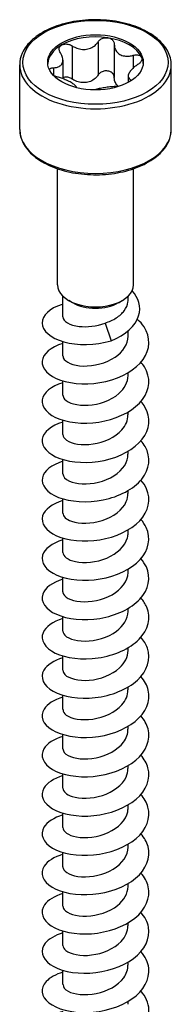
# Model space of a CAD drawing. Units: millimetres. Extents: x -56 to 117, y -461 to 225.
# Drawn here: x 103 to 117, y -182 to -90 of the extents above; entities that cross this region are included whole.
import ezdxf

# ---------------------------------------------------------------- set-up
doc = ezdxf.new("R2010")
doc.units = ezdxf.units.MM
doc.header["$LTSCALE"] = 2.770077

# ---------------------------------------------------------------- blocks, each defined once
blk = doc.blocks.new('ESCRFT100X450-Iso')
for p, q in [((-0.086, 7.2934), (-0.086, 7.1713)), ((0.0097, 7.3082), (0.0097, 7.1861)), ((0.0693, 7.299), (0.0693, 7.1768)), ((0.1393, 7.2586), (0.1393, 7.212)), ((-0.2795, 6.9852), (-0.2795, 7.2231)), ((-0.1203, 7.2406), (-0.1203, 7.1725)), ((0.2795, 6.9852), (0.2795, 7.2231)), ((-0.1553, 7.213), (-0.1553, 7.1848)), ((0.1203, 7.1817), (0.1203, 7.1584)), ((0.1296, 7.1689), (0.1296, 7.1639)), ((-0.1398, 6.413), (-0.1398, 6.8409)), ((0.1398, 6.413), (0.1398, 6.8409)), ((-0.1201, 6.2964), (-0.1201, 6.3717)), ((-0.0849, 6.3479), (-0.0988, 6.356)), ((0.0849, 6.3479), (0.0988, 6.356)), ((0.1201, 6.3581), (0.1201, 6.3717)), ((0.0351, 6.2731), (0.0576, 6.2079)), ((0.1201, 6.2241), (0.1201, 6.2445)), ((-0.1201, 6.1518), (-0.1201, 6.2046)), ((0.1201, 6.0794), (0.1201, 6.0902)), ((-0.1201, 6.0071), (-0.1201, 6.0599)), ((0.1201, 5.9348), (0.1201, 5.9455)), ((-0.1201, 5.8625), (-0.1201, 5.9153)), ((0.1201, 5.7901), (0.1201, 5.8008)), ((-0.1201, 5.7178), (-0.1201, 5.7706)), ((0.1201, 5.6455), (0.1201, 5.6562)), ((-0.1201, 5.5731), (-0.1201, 5.626)), ((0.1201, 5.5008), (0.1201, 5.5115)), ((-0.1201, 5.4285), (-0.1201, 5.4813)), ((0.1201, 5.3562), (0.1201, 5.3669)), ((-0.1201, 5.2838), (-0.1201, 5.3367)), ((0.1201, 5.2115), (0.1201, 5.2222)), ((-0.1201, 5.1392), (-0.1201, 5.192)), ((0.1201, 5.0669), (0.1201, 5.0776)), ((-0.1201, 4.9945), (-0.1201, 5.0474)), ((0.1201, 4.9222), (0.1201, 4.9329)), ((-0.1201, 4.8499), (-0.1201, 4.9027)), ((0.1201, 4.7775), (0.1201, 4.7883)), ((-0.1201, 4.7052), (-0.1201, 4.7581)), ((0.1201, 4.6329), (0.1201, 4.6436)), ((-0.1201, 4.5606), (-0.1201, 4.6134)), ((0.1201, 4.4882), (0.1201, 4.499)), ((-0.1201, 4.4159), (-0.1201, 4.4687)), ((0.1201, 4.3436), (0.1201, 4.3543)), ((-0.1201, 4.2712), (-0.1201, 4.3241)), ((0.1201, 4.1989), (0.1201, 4.2096)), ((-0.1201, 4.1266), (-0.1201, 4.1794)), ((0.1201, 4.0543), (0.1201, 4.065)), ((-0.1201, 3.9819), (-0.1201, 4.0348)), ((0.1201, 3.9096), (0.1201, 3.9203)), ((-0.1201, 3.8373), (-0.1201, 3.8901)), ((0.1201, 3.765), (0.1201, 3.7757))]:
    blk.add_line(p, q)
for major_axis in [(0.2677, 0), (-0.1762, 0)]:
    blk.add_ellipse((0, 7.2327), major_axis=major_axis, ratio=0.57735)
for centre, major_axis, start_param, end_param in [((0, 7.2247), (-0.1762, 0), 4.45059, 5.497787), ((0, 7.2247), (0.1762, 0), 0.261799, 1.308997), ((0, 7.2247), (-0.1762, 0), 5.497787, 6.243672), ((0, 7.2247), (0.1762, 0), 0.039513, 0.261799), ((0, 7.2231), (-0.2795, 0), 0, 3.141593), ((0, 6.9852), (0.2795, 0), 3.141593, 6.283185), ((0, 6.413), (-0.1398, 0), 0, 3.141593), ((0, 6.397), (0.1201, 0), 3.926991, 5.497787)]:
    blk.add_ellipse(centre, major_axis=major_axis, ratio=0.57735, start_param=start_param, end_param=end_param)
for points, knots in [([(0.2795, 7.2231), (0.2795, 7.2403), (0.275, 7.2575), (0.2576, 7.2905), (0.2444, 7.3062), (0.2101, 7.3348), (0.1886, 7.3476), (0.1401, 7.3684), (0.113, 7.3765), (0.056, 7.3871), (0.0262, 7.3897), (-0.0334, 7.3892), (-0.0631, 7.3862), (-0.1195, 7.3747), (-0.1462, 7.3663), (-0.1939, 7.3447), (-0.2149, 7.3316), (-0.2488, 7.3016), (-0.2618, 7.2848), (-0.2762, 7.2528), (-0.2795, 7.2379), (-0.2795, 7.2231)], [0.785398, 0.785398, 0.785398, 0.785398, 1.080989, 1.080989, 1.391322, 1.391322, 1.716629, 1.716629, 2.043682, 2.043682, 2.369546, 2.369546, 2.694912, 2.694912, 3.020859, 3.020859, 3.347977, 3.347977, 3.672672, 3.672672, 3.926991, 3.926991, 3.926991, 3.926991]), ([(0.0097, 7.3082), (0.0119, 7.3116), (0.0149, 7.3146), (0.022, 7.3194), (0.0265, 7.3214), (0.0361, 7.3235), (0.0411, 7.3237), (0.0456, 7.323)], [0.0401, 0.0401, 0.0401, 0.0401, 0.0737722, 0.0737722, 0.109367, 0.109367, 0.1449618, 0.1449618, 0.1449618, 0.1449618]), ([(0.0456, 7.323), (0.0501, 7.3223), (0.0546, 7.3207), (0.0619, 7.3159), (0.0648, 7.3128), (0.0683, 7.3064), (0.0693, 7.3027), (0.0693, 7.299)], [0.1449618, 0.1449618, 0.1449618, 0.1449618, 0.1805567, 0.1805567, 0.2161515, 0.2161515, 0.2498237, 0.2498237, 0.2498237, 0.2498237]), ([(-0.1296, 7.2682), (-0.1319, 7.2716), (-0.1333, 7.2752), (-0.1342, 7.282), (-0.1338, 7.2857), (-0.1306, 7.292), (-0.1279, 7.2947), (-0.1246, 7.2966)], [0.0401, 0.0401, 0.0401, 0.0401, 0.0737722, 0.0737722, 0.109367, 0.109367, 0.1449618, 0.1449618, 0.1449618, 0.1449618]), ([(-0.1246, 7.2966), (-0.1213, 7.2985), (-0.117, 7.2998), (-0.1079, 7.3006), (-0.1029, 7.3001), (-0.0942, 7.2978), (-0.0898, 7.2959), (-0.086, 7.2934)], [0.1449618, 0.1449618, 0.1449618, 0.1449618, 0.1805567, 0.1805567, 0.2161515, 0.2161515, 0.2498237, 0.2498237, 0.2498237, 0.2498237]), ([(-0.086, 7.2934), (-0.082, 7.2908), (-0.0777, 7.2886), (-0.0674, 7.2841), (-0.0605, 7.282), (-0.0464, 7.2799), (-0.0393, 7.2799), (-0.0264, 7.2819), (-0.0198, 7.284), (-0.0079, 7.2901), (-0.0026, 7.2942), (0.0046, 7.3013), (0.0073, 7.3047), (0.0097, 7.3082)], [0.0750526, 0.0750526, 0.0750526, 0.0750526, 0.1101464, 0.1101464, 0.1607537, 0.1607537, 0.2113611, 0.2113611, 0.2619684, 0.2619684, 0.3125758, 0.3125758, 0.3476695, 0.3476695, 0.3476695, 0.3476695]), ([(0.0693, 7.299), (0.0693, 7.2951), (0.0698, 7.2912), (0.0719, 7.2827), (0.0741, 7.2774), (0.0808, 7.2684), (0.0851, 7.2646), (0.0945, 7.2592), (0.1002, 7.2572), (0.1127, 7.2552), (0.1194, 7.2552), (0.13, 7.2565), (0.1346, 7.2573), (0.1393, 7.2586)], [0.0750526, 0.0750526, 0.0750526, 0.0750526, 0.1101464, 0.1101464, 0.1607537, 0.1607537, 0.2113611, 0.2113611, 0.2619684, 0.2619684, 0.3125758, 0.3125758, 0.3476695, 0.3476695, 0.3476695, 0.3476695]), ([(-0.1553, 7.213), (-0.1512, 7.2131), (-0.1475, 7.2135), (-0.1393, 7.2152), (-0.1347, 7.2169), (-0.1272, 7.222), (-0.1244, 7.2254), (-0.1209, 7.2328), (-0.1201, 7.2374), (-0.1206, 7.2473), (-0.1219, 7.2527), (-0.1254, 7.2611), (-0.1273, 7.2647), (-0.1296, 7.2682)], [0.0750526, 0.0750526, 0.0750526, 0.0750526, 0.1101464, 0.1101464, 0.1607537, 0.1607537, 0.2113611, 0.2113611, 0.2619684, 0.2619684, 0.3125758, 0.3125758, 0.3476695, 0.3476695, 0.3476695, 0.3476695]), ([(0.1393, 7.2586), (0.1437, 7.2598), (0.1482, 7.2603), (0.1563, 7.26), (0.1603, 7.2591), (0.1667, 7.256), (0.169, 7.2536), (0.1702, 7.251)], [0.0401, 0.0401, 0.0401, 0.0401, 0.0737722, 0.0737722, 0.109367, 0.109367, 0.1449618, 0.1449618, 0.1449618, 0.1449618]), ([(0.1702, 7.251), (0.1714, 7.2484), (0.1716, 7.2453), (0.1698, 7.2387), (0.1677, 7.2353), (0.1625, 7.2294), (0.1591, 7.2266), (0.1553, 7.2242)], [0.1449618, 0.1449618, 0.1449618, 0.1449618, 0.1805567, 0.1805567, 0.2161515, 0.2161515, 0.2498237, 0.2498237, 0.2498237, 0.2498237]), ([(0.1553, 7.2242), (0.1512, 7.2216), (0.1475, 7.2188), (0.1393, 7.2123), (0.1347, 7.2078), (0.1272, 7.1991), (0.1244, 7.1948), (0.1209, 7.1874), (0.1201, 7.1838), (0.1206, 7.1775), (0.1219, 7.1748), (0.1254, 7.1713), (0.1273, 7.17), (0.1296, 7.1689)], [0.0750526, 0.0750526, 0.0750526, 0.0750526, 0.1101464, 0.1101464, 0.1607537, 0.1607537, 0.2113611, 0.2113611, 0.2619684, 0.2619684, 0.3125758, 0.3125758, 0.3476695, 0.3476695, 0.3476695, 0.3476695]), ([(-0.1703, 7.2067), (-0.1693, 7.2085), (-0.1674, 7.21), (-0.1625, 7.2122), (-0.1591, 7.2129), (-0.1553, 7.213)], [0.18503943, 0.18503943, 0.18503943, 0.18503943, 0.21615152, 0.21615152, 0.2498237, 0.2498237, 0.2498237, 0.2498237]), ([(-0.1393, 7.1786), (-0.1437, 7.1798), (-0.1482, 7.1814), (-0.1533, 7.1838), (-0.1544, 7.1844), (-0.1556, 7.185)], [0.0401, 0.0401, 0.0401, 0.0401, 0.07377217, 0.07377217, 0.08377748, 0.08377748, 0.08377748, 0.08377748]), ([(-0.0694, 7.1392), (-0.0695, 7.1404), (-0.07, 7.1415), (-0.0719, 7.1448), (-0.0741, 7.1473), (-0.0808, 7.1527), (-0.0851, 7.1555), (-0.0945, 7.161), (-0.1002, 7.1639), (-0.1127, 7.1696), (-0.1194, 7.1722), (-0.13, 7.1759), (-0.1346, 7.1773), (-0.1393, 7.1786)], [0.0836778, 0.0836778, 0.0836778, 0.0836778, 0.1101464, 0.1101464, 0.1607537, 0.1607537, 0.2113611, 0.2113611, 0.2619684, 0.2619684, 0.3125758, 0.3125758, 0.3476695, 0.3476695, 0.3476695, 0.3476695]), ([(-0.086, 7.1713), (-0.0898, 7.1737), (-0.0942, 7.1756), (-0.1029, 7.178), (-0.1079, 7.1785), (-0.1152, 7.1778), (-0.1179, 7.1773), (-0.1203, 7.1764)], [0.25577567, 0.25577567, 0.25577567, 0.25577567, 0.28944784, 0.28944784, 0.32504268, 0.32504268, 0.34653792, 0.34653792, 0.34653792, 0.34653792]), ([(0.0097, 7.1861), (0.0073, 7.1825), (0.0046, 7.1792), (-0.0026, 7.172), (-0.0079, 7.168), (-0.0198, 7.1618), (-0.0264, 7.1597), (-0.0393, 7.1577), (-0.0464, 7.1577), (-0.0605, 7.1598), (-0.0674, 7.162), (-0.0777, 7.1664), (-0.082, 7.1687), (-0.086, 7.1713)], [0.7627025, 0.7627025, 0.7627025, 0.7627025, 0.7977963, 0.7977963, 0.8484036, 0.8484036, 0.899011, 0.899011, 0.9496183, 0.9496183, 1.0002257, 1.0002257, 1.0353194, 1.0353194, 1.0353194, 1.0353194]), ([(0.0456, 7.2008), (0.0411, 7.2015), (0.0361, 7.2014), (0.0265, 7.1993), (0.022, 7.1973), (0.0149, 7.1925), (0.0119, 7.1895), (0.0097, 7.1861)], [0.3606375, 0.3606375, 0.3606375, 0.3606375, 0.3962324, 0.3962324, 0.4318272, 0.4318272, 0.4654994, 0.4654994, 0.4654994, 0.4654994]), ([(0.0693, 7.1769), (0.0693, 7.1806), (0.0683, 7.1842), (0.0648, 7.1907), (0.0619, 7.1938), (0.0546, 7.1985), (0.0501, 7.2001), (0.0456, 7.2008)], [0.2557757, 0.2557757, 0.2557757, 0.2557757, 0.2894478, 0.2894478, 0.3250427, 0.3250427, 0.3606375, 0.3606375, 0.3606375, 0.3606375]), ([(0.0853, 7.1438), (0.0815, 7.1438), (0.0775, 7.1438), (0.0674, 7.1433), (0.0605, 7.1428), (0.0464, 7.1412), (0.0393, 7.1403), (0.0264, 7.1383), (0.0198, 7.1371), (0.0079, 7.1346), (0.0026, 7.1333), (-0.0026, 7.1317), (-0.0035, 7.1314), (-0.0044, 7.1311)], [0.077023, 0.077023, 0.077023, 0.077023, 0.1101464, 0.1101464, 0.1607537, 0.1607537, 0.2113611, 0.2113611, 0.2619684, 0.2619684, 0.3125758, 0.3125758, 0.3237982, 0.3237982, 0.3237982, 0.3237982]), ([(0.084, 7.1438), (0.0816, 7.1458), (0.0793, 7.1482), (0.0741, 7.1553), (0.0719, 7.1605), (0.0698, 7.1691), (0.0693, 7.1729), (0.0693, 7.1768)], [0.9205232, 0.9205232, 0.9205232, 0.9205232, 0.9496183, 0.9496183, 1.0002257, 1.0002257, 1.0352484, 1.0352484, 1.0352484, 1.0352484]), ([(-0.2795, 6.9852), (-0.2795, 6.968), (-0.275, 6.9508), (-0.2576, 6.9178), (-0.2444, 6.9021), (-0.2101, 6.8735), (-0.1886, 6.8607), (-0.1401, 6.8399), (-0.113, 6.8319), (-0.056, 6.8212), (-0.0262, 6.8186), (0.0334, 6.8191), (0.0631, 6.8221), (0.1195, 6.8336), (0.1462, 6.842), (0.1939, 6.8636), (0.2149, 6.8768), (0.2488, 6.9067), (0.2618, 6.9235), (0.2762, 6.9556), (0.2795, 6.9704), (0.2795, 6.9852)], [3.926991, 3.926991, 3.926991, 3.926991, 4.222582, 4.222582, 4.532914, 4.532914, 4.858221, 4.858221, 5.185274, 5.185274, 5.511138, 5.511138, 5.836504, 5.836504, 6.162452, 6.162452, 6.489569, 6.489569, 6.814264, 6.814264, 7.068583, 7.068583, 7.068583, 7.068583]), ([(0.0576, 6.2079), (0.1107, 6.2291), (0.1476, 6.2637), (0.1591, 6.2995), (0.1697, 6.3326), (0.1588, 6.3661), (0.1349, 6.392)], [0, 0, 0, 0, 0.886362, 0.886362, 0.886362, 1.707801, 1.707801, 1.707801, 1.707801]), ([(0.0351, 6.2731), (0.0502, 6.2777), (0.0643, 6.284), (0.0887, 6.2995), (0.0987, 6.3085), (0.1135, 6.3285), (0.1181, 6.3393), (0.1199, 6.3529), (0.1201, 6.3555), (0.1201, 6.3581)], [0, 0, 0, 0, 0.1218127, 0.1218127, 0.2436255, 0.2436255, 0.3654382, 0.3654382, 0.3941353, 0.3941353, 0.3941353, 0.3941353]), ([(-0.1201, 6.3426), (-0.1212, 6.3423), (-0.1222, 6.342), (-0.1233, 6.3416), (-0.1693, 6.3272), (-0.1972, 6.3003), (-0.1968, 6.2731), (-0.1965, 6.2449), (-0.1658, 6.2174), (-0.1166, 6.2036), (-0.0674, 6.1899), (-0.0009, 6.1905), (0.0576, 6.2079)], [568.498933, 568.498933, 568.498933, 568.498933, 568.51959, 568.51959, 568.51959, 569.419657, 569.419657, 569.419657, 570.350414, 570.350414, 570.350414, 571.281171, 571.281171, 571.281171, 571.281171]), ([(-0.1201, 6.1979), (-0.1656, 6.1844), (-0.1945, 6.1589), (-0.1967, 6.1325), (-0.199, 6.1054), (-0.1733, 6.0781), (-0.129, 6.0628), (-0.0837, 6.0472), (-0.02, 6.0444), (0.0386, 6.0582), (0.0968, 6.0719), (0.1487, 6.1016), (0.1755, 6.139), (0.2023, 6.1763), (0.2035, 6.2207), (0.1789, 6.2586), (0.1723, 6.2687), (0.164, 6.2783), (0.1541, 6.2872)], [562.215747, 562.215747, 562.215747, 562.215747, 563.091791, 563.091791, 563.091791, 563.986989, 563.986989, 563.986989, 564.898762, 564.898762, 564.898762, 565.802491, 565.802491, 565.802491, 566.702384, 566.702384, 566.702384, 566.94244, 566.94244, 566.94244, 566.94244]), ([(-0.1201, 6.2964), (-0.1201, 6.2961), (-0.1201, 6.2959), (-0.1201, 6.2956), (-0.1193, 6.2797), (-0.0958, 6.2645), (-0.0602, 6.2605), (-0.0317, 6.2573), (0.0037, 6.2613), (0.0351, 6.2731)], [569.413668, 569.413668, 569.413668, 569.413668, 569.431346, 569.431346, 569.431346, 570.459684, 570.459684, 570.459684, 571.281171, 571.281171, 571.281171, 571.281171]), ([(-0.12, 6.1517), (-0.12, 6.1493), (-0.1196, 6.1469), (-0.1186, 6.1446), (-0.1122, 6.1289), (-0.0831, 6.1158), (-0.0448, 6.1148), (-0.0067, 6.1138), (0.0392, 6.1252), (0.072, 6.1473), (0.1017, 6.1673), (0.1198, 6.1956), (0.12, 6.2241)], [563.130483, 563.130483, 563.130483, 563.130483, 563.286893, 563.286893, 563.286893, 564.319019, 564.319019, 564.319019, 565.344779, 565.344779, 565.344779, 566.272076, 566.272076, 566.272076, 566.272076]), ([(-0.1201, 6.0533), (-0.1639, 6.0402), (-0.1926, 6.016), (-0.1964, 5.9905), (-0.2005, 5.9632), (-0.1758, 5.9351), (-0.1315, 5.919), (-0.0873, 5.9031), (-0.0244, 5.8996), (0.0341, 5.9125), (0.0925, 5.9254), (0.1453, 5.9544), (0.1734, 5.9915), (0.2014, 6.0285), (0.2042, 6.0729), (0.1807, 6.1112), (0.1769, 6.1173), (0.1725, 6.1232), (0.1675, 6.1289)], [555.932562, 555.932562, 555.932562, 555.932562, 556.778555, 556.778555, 556.778555, 557.686567, 557.686567, 557.686567, 558.592268, 558.592268, 558.592268, 559.495823, 559.495823, 559.495823, 560.397397, 560.397397, 560.397397, 560.541067, 560.541067, 560.541067, 560.541067]), ([(-0.1198, 6.0071), (-0.1199, 6.0022), (-0.118, 5.9973), (-0.1141, 5.9927), (-0.1012, 5.9781), (-0.067, 5.9679), (-0.0269, 5.9705), (0.013, 5.973), (0.0573, 5.9884), (0.0859, 6.0132), (0.1075, 6.0319), (0.1197, 6.0557), (0.1199, 6.0795)], [556.847298, 556.847298, 556.847298, 556.847298, 557.165471, 557.165471, 557.165471, 558.19178, 558.19178, 558.19178, 559.215236, 559.215236, 559.215236, 559.988891, 559.988891, 559.988891, 559.988891]), ([(-0.1201, 5.9086), (-0.1643, 5.8954), (-0.193, 5.8709), (-0.1965, 5.8452), (-0.2001, 5.8181), (-0.1756, 5.7904), (-0.1318, 5.7745), (-0.088, 5.7586), (-0.0259, 5.755), (0.0322, 5.7675), (0.0903, 5.7799), (0.1432, 5.8083), (0.1719, 5.8449), (0.2006, 5.8814), (0.2045, 5.9255), (0.1823, 5.9638), (0.1782, 5.9709), (0.1732, 5.9777), (0.1675, 5.9842)], [549.649377, 549.649377, 549.649377, 549.649377, 550.502571, 550.502571, 550.502571, 551.401385, 551.401385, 551.401385, 552.299387, 552.299387, 552.299387, 553.196617, 553.196617, 553.196617, 554.093111, 554.093111, 554.093111, 554.257881, 554.257881, 554.257881, 554.257881]), ([(-0.1198, 5.8624), (-0.1198, 5.8551), (-0.1154, 5.8477), (-0.1066, 5.8415), (-0.0878, 5.8285), (-0.0496, 5.8217), (-0.009, 5.8278), (0.0315, 5.8338), (0.073, 5.8526), (0.097, 5.8794), (0.1119, 5.896), (0.1197, 5.9154), (0.1198, 5.9348)], [550.564113, 550.564113, 550.564113, 550.564113, 551.043198, 551.043198, 551.043198, 552.059679, 552.059679, 552.059679, 553.075154, 553.075154, 553.075154, 553.705705, 553.705705, 553.705705, 553.705705]), ([(-0.12, 5.764), (-0.1624, 5.7513), (-0.1908, 5.7283), (-0.1959, 5.7037), (-0.2016, 5.6765), (-0.1788, 5.6481), (-0.1358, 5.6313), (-0.0928, 5.6146), (-0.0306, 5.6101), (0.0281, 5.622), (0.0868, 5.6338), (0.1408, 5.6618), (0.1704, 5.6984), (0.2001, 5.7349), (0.2048, 5.7793), (0.1829, 5.818), (0.1787, 5.8255), (0.1735, 5.8327), (0.1675, 5.8396)], [543.366191, 543.366191, 543.366191, 543.366191, 544.184897, 544.184897, 544.184897, 545.090484, 545.090484, 545.090484, 545.994982, 545.994982, 545.994982, 546.898434, 546.898434, 546.898434, 547.800879, 547.800879, 547.800879, 547.974696, 547.974696, 547.974696, 547.974696]), ([(-0.1198, 5.7178), (-0.1197, 5.708), (-0.1116, 5.6981), (-0.0964, 5.6912), (-0.0719, 5.68), (-0.0298, 5.677), (0.011, 5.687), (0.0518, 5.6971), (0.0898, 5.72), (0.1078, 5.7491), (0.1158, 5.762), (0.1198, 5.7761), (0.1198, 5.7901)], [544.280927, 544.280927, 544.280927, 544.280927, 544.920049, 544.920049, 544.920049, 545.943748, 545.943748, 545.943748, 546.9661, 546.9661, 546.9661, 547.42252, 547.42252, 547.42252, 547.42252]), ([(-0.12, 5.6193), (-0.1601, 5.6073), (-0.1878, 5.5861), (-0.1949, 5.563), (-0.2031, 5.5362), (-0.1836, 5.5076), (-0.1433, 5.4898), (-0.103, 5.472), (-0.0428, 5.4655), (0.0157, 5.475), (0.0742, 5.4846), (0.1299, 5.5102), (0.1629, 5.5451), (0.1958, 5.58), (0.2054, 5.6237), (0.1882, 5.6629), (0.1833, 5.6741), (0.1762, 5.6848), (0.1674, 5.6949)], [537.083006, 537.083006, 537.083006, 537.083006, 537.857836, 537.857836, 537.857836, 538.753277, 538.753277, 538.753277, 539.648392, 539.648392, 539.648392, 540.543191, 540.543191, 540.543191, 541.437684, 541.437684, 541.437684, 541.691511, 541.691511, 541.691511, 541.691511]), ([(-0.1198, 5.5732), (-0.1196, 5.5616), (-0.1084, 5.5501), (-0.088, 5.5432), (-0.0599, 5.5336), (-0.0153, 5.5334), (0.0251, 5.5464), (0.0655, 5.5593), (0.1003, 5.585), (0.1136, 5.6155), (0.1179, 5.6252), (0.1199, 5.6353), (0.1198, 5.6454)], [537.997742, 537.997742, 537.997742, 537.997742, 538.746174, 538.746174, 538.746174, 539.779235, 539.779235, 539.779235, 540.810579, 540.810579, 540.810579, 541.139335, 541.139335, 541.139335, 541.139335]), ([(-0.12, 5.4746), (-0.1604, 5.4625), (-0.1882, 5.4411), (-0.1951, 5.4178), (-0.203, 5.391), (-0.183, 5.3624), (-0.1422, 5.3447), (-0.1015, 5.327), (-0.0409, 5.3208), (0.0177, 5.3307), (0.0763, 5.3407), (0.1318, 5.3667), (0.1643, 5.4019), (0.1967, 5.4372), (0.2054, 5.481), (0.1873, 5.5202), (0.1824, 5.5307), (0.1757, 5.5407), (0.1674, 5.5503)], [530.799821, 530.799821, 530.799821, 530.799821, 531.579869, 531.579869, 531.579869, 532.477846, 532.477846, 532.477846, 533.375432, 533.375432, 533.375432, 534.272638, 534.272638, 534.272638, 535.169471, 535.169471, 535.169471, 535.408325, 535.408325, 535.408325, 535.408325]), ([(-0.12, 5.4285), (-0.1198, 5.4145), (-0.1025, 5.4007), (-0.0738, 5.3947), (-0.0417, 5.3881), (0.0035, 5.3918), (0.0416, 5.4078), (0.0797, 5.4237), (0.1095, 5.4515), (0.1176, 5.4823), (0.1193, 5.4884), (0.12, 5.4946), (0.12, 5.5008)], [531.714557, 531.714557, 531.714557, 531.714557, 532.62348, 532.62348, 532.62348, 533.639059, 533.639059, 533.639059, 534.654152, 534.654152, 534.654152, 534.856149, 534.856149, 534.856149, 534.856149]), ([(-0.12, 5.33), (-0.1596, 5.3181), (-0.1872, 5.2973), (-0.1947, 5.2745), (-0.2034, 5.2476), (-0.1842, 5.2187), (-0.1438, 5.2007), (-0.1034, 5.1827), (-0.0428, 5.1761), (0.0161, 5.1858), (0.0749, 5.1955), (0.1309, 5.2214), (0.1637, 5.2566), (0.1965, 5.2919), (0.2055, 5.3359), (0.1874, 5.3752), (0.1826, 5.3858), (0.1758, 5.396), (0.1674, 5.4056)], [524.516636, 524.516636, 524.516636, 524.516636, 525.282293, 525.282293, 525.282293, 526.183272, 526.183272, 526.183272, 527.083792, 527.083792, 527.083792, 527.983865, 527.983865, 527.983865, 528.8835, 528.8835, 528.8835, 529.12514, 529.12514, 529.12514, 529.12514]), ([(-0.1201, 5.2838), (-0.1201, 5.2828), (-0.12, 5.2817), (-0.1198, 5.2807), (-0.117, 5.265), (-0.0919, 5.2506), (-0.0558, 5.2475), (-0.0197, 5.2444), (0.0262, 5.2529), (0.0613, 5.2727), (0.0963, 5.2925), (0.1194, 5.3233), (0.1201, 5.3546), (0.1201, 5.3551), (0.1201, 5.3556), (0.1201, 5.3562)], [525.431371, 525.431371, 525.431371, 525.431371, 525.499686, 525.499686, 525.499686, 526.519048, 526.519048, 526.519048, 527.537827, 527.537827, 527.537827, 528.556039, 528.556039, 528.556039, 528.572964, 528.572964, 528.572964, 528.572964]), ([(-0.12, 5.1853), (-0.1576, 5.174), (-0.1846, 5.1547), (-0.1934, 5.1331), (-0.2044, 5.1064), (-0.1873, 5.077), (-0.1482, 5.0581), (-0.1092, 5.0393), (-0.0492, 5.0315), (0.0101, 5.0402), (0.0693, 5.0489), (0.1264, 5.074), (0.1606, 5.1088), (0.1949, 5.1437), (0.2056, 5.1877), (0.1888, 5.2274), (0.1839, 5.2391), (0.1766, 5.2504), (0.1674, 5.2609)], [518.23345, 518.23345, 518.23345, 518.23345, 518.961787, 518.961787, 518.961787, 519.86625, 519.86625, 519.86625, 520.770184, 520.770184, 520.770184, 521.673601, 521.673601, 521.673601, 522.57651, 522.57651, 522.57651, 522.841955, 522.841955, 522.841955, 522.841955]), ([(-0.1199, 5.1392), (-0.12, 5.1357), (-0.1191, 5.1323), (-0.1171, 5.129), (-0.1081, 5.1138), (-0.0772, 5.1019), (-0.0384, 5.1022), (0.0004, 5.1025), (0.0457, 5.1152), (0.0771, 5.1382), (0.1039, 5.1579), (0.1197, 5.1847), (0.12, 5.2115)], [519.148186, 519.148186, 519.148186, 519.148186, 519.37048, 519.37048, 519.37048, 520.393638, 520.393638, 520.393638, 521.416127, 521.416127, 521.416127, 522.289779, 522.289779, 522.289779, 522.289779]), ([(-0.1199, 5.0406), (-0.1538, 5.0304), (-0.1793, 5.0138), (-0.1903, 4.9948), (-0.2057, 4.9683), (-0.1925, 4.9378), (-0.1557, 4.9173), (-0.1193, 4.8971), (-0.0605, 4.8873), (-0.0009, 4.8941), (0.0586, 4.9009), (0.1176, 4.9243), (0.1545, 4.9582), (0.1914, 4.9922), (0.2053, 5.036), (0.1913, 5.0764), (0.1864, 5.0903), (0.1782, 5.1038), (0.1674, 5.1163)], [511.950265, 511.950265, 511.950265, 511.950265, 512.606563, 512.606563, 512.606563, 513.523353, 513.523353, 513.523353, 514.431199, 514.431199, 514.431199, 515.338455, 515.338455, 515.338455, 516.245131, 516.245131, 516.245131, 516.558769, 516.558769, 516.558769, 516.558769]), ([(-0.1198, 4.9945), (-0.1199, 4.9891), (-0.1176, 4.9837), (-0.1127, 4.9787), (-0.0986, 4.9643), (-0.0632, 4.9549), (-0.0229, 4.9582), (0.0175, 4.9616), (0.0614, 4.9779), (0.089, 5.0034), (0.1088, 5.0216), (0.1196, 5.0443), (0.1199, 5.0669)], [512.865001, 512.865001, 512.865001, 512.865001, 513.216645, 513.216645, 513.216645, 514.244131, 514.244131, 514.244131, 515.270858, 515.270858, 515.270858, 516.006593, 516.006593, 516.006593, 516.006593]), ([(-0.1199, 4.896), (-0.153, 4.886), (-0.1781, 4.87), (-0.1895, 4.8516), (-0.2054, 4.8258), (-0.1943, 4.796), (-0.1602, 4.7753), (-0.1261, 4.7546), (-0.0696, 4.7435), (-0.0109, 4.7485), (0.0477, 4.7534), (0.1072, 4.7745), (0.1465, 4.8066), (0.1857, 4.8387), (0.2038, 4.8813), (0.1942, 4.9216), (0.1901, 4.9391), (0.1808, 4.9561), (0.1673, 4.9716)], [505.66708, 505.66708, 505.66708, 505.66708, 506.306954, 506.306954, 506.306954, 507.202054, 507.202054, 507.202054, 508.096996, 508.096996, 508.096996, 508.991781, 508.991781, 508.991781, 509.886412, 509.886412, 509.886412, 510.275584, 510.275584, 510.275584, 510.275584]), ([(-0.1197, 4.8499), (-0.1198, 4.8429), (-0.1159, 4.8359), (-0.108, 4.83), (-0.0899, 4.8164), (-0.0514, 4.8091), (-0.0102, 4.815), (0.0309, 4.8209), (0.0733, 4.84), (0.0974, 4.8673), (0.112, 4.8838), (0.1197, 4.903), (0.1198, 4.9222)], [506.581815, 506.581815, 506.581815, 506.581815, 507.034914, 507.034914, 507.034914, 508.067282, 508.067282, 508.067282, 509.098798, 509.098798, 509.098798, 509.723408, 509.723408, 509.723408, 509.723408]), ([(-0.1199, 4.7513), (-0.1537, 4.7412), (-0.179, 4.7247), (-0.1901, 4.7058), (-0.2054, 4.6799), (-0.1934, 4.6501), (-0.1586, 4.6297), (-0.1237, 4.6092), (-0.0667, 4.5986), (-0.008, 4.6041), (0.0508, 4.6096), (0.11, 4.6312), (0.1486, 4.6637), (0.1871, 4.6962), (0.2042, 4.739), (0.1937, 4.7793), (0.1893, 4.796), (0.1802, 4.8121), (0.1673, 4.827)], [499.383894, 499.383894, 499.383894, 499.383894, 500.036606, 500.036606, 500.036606, 500.932883, 500.932883, 500.932883, 501.828986, 501.828986, 501.828986, 502.724916, 502.724916, 502.724916, 503.620675, 503.620675, 503.620675, 503.992399, 503.992399, 503.992399, 503.992399]), ([(-0.1198, 4.7052), (-0.1197, 4.6964), (-0.1133, 4.6876), (-0.1009, 4.6808), (-0.0789, 4.6689), (-0.0386, 4.6643), (0.0019, 4.6724), (0.0425, 4.6806), (0.082, 4.7015), (0.1029, 4.7294), (0.1141, 4.7443), (0.1197, 4.7609), (0.1198, 4.7775)], [500.29863, 500.29863, 500.29863, 500.29863, 500.871572, 500.871572, 500.871572, 501.885556, 501.885556, 501.885556, 502.899318, 502.899318, 502.899318, 503.440223, 503.440223, 503.440223, 503.440223]), ([(-0.1199, 4.6067), (-0.1539, 4.5964), (-0.1793, 4.5798), (-0.1903, 4.5608), (-0.2054, 4.5348), (-0.1931, 4.505), (-0.1579, 4.4846), (-0.1228, 4.4642), (-0.0655, 4.4538), (-0.0066, 4.4595), (0.0522, 4.4653), (0.1114, 4.4872), (0.1496, 4.5199), (0.1879, 4.5526), (0.2044, 4.5956), (0.1933, 4.6359), (0.1888, 4.6521), (0.1799, 4.6678), (0.1673, 4.6823)], [493.100709, 493.100709, 493.100709, 493.100709, 493.757564, 493.757564, 493.757564, 494.655132, 494.655132, 494.655132, 495.55251, 495.55251, 495.55251, 496.449698, 496.449698, 496.449698, 497.346699, 497.346699, 497.346699, 497.709214, 497.709214, 497.709214, 497.709214]), ([(-0.1199, 4.5606), (-0.1197, 4.5488), (-0.1077, 4.537), (-0.0864, 4.5301), (-0.0582, 4.521), (-0.0145, 4.5211), (0.0253, 4.5338), (0.065, 4.5466), (0.0994, 4.5717), (0.1131, 4.6016), (0.1177, 4.6117), (0.1199, 4.6223), (0.1198, 4.6329)], [494.015445, 494.015445, 494.015445, 494.015445, 494.782834, 494.782834, 494.782834, 495.798216, 495.798216, 495.798216, 496.813357, 496.813357, 496.813357, 497.157037, 497.157037, 497.157037, 497.157037]), ([(-0.1199, 4.462), (-0.1536, 4.4519), (-0.1789, 4.4354), (-0.1901, 4.4166), (-0.2054, 4.3906), (-0.1934, 4.3607), (-0.1584, 4.3402), (-0.1234, 4.3197), (-0.0661, 4.3092), (-0.0071, 4.3148), (0.0518, 4.3205), (0.1111, 4.3424), (0.1495, 4.3751), (0.1878, 4.4079), (0.2044, 4.4509), (0.1933, 4.4912), (0.1888, 4.5075), (0.1799, 4.5232), (0.1673, 4.5376)], [486.817524, 486.817524, 486.817524, 486.817524, 487.469023, 487.469023, 487.469023, 488.367999, 488.367999, 488.367999, 489.266766, 489.266766, 489.266766, 490.165327, 490.165327, 490.165327, 491.063685, 491.063685, 491.063685, 491.426028, 491.426028, 491.426028, 491.426028]), ([(-0.1201, 4.4159), (-0.1199, 4.4012), (-0.1006, 4.3868), (-0.0696, 4.3813), (-0.0364, 4.3755), (0.0092, 4.3804), (0.0467, 4.3974), (0.0842, 4.4143), (0.1124, 4.4429), (0.1186, 4.474), (0.1196, 4.4787), (0.12, 4.4835), (0.12, 4.4882)], [487.732259, 487.732259, 487.732259, 487.732259, 488.685279, 488.685279, 488.685279, 489.702182, 489.702182, 489.702182, 490.718823, 490.718823, 490.718823, 490.873852, 490.873852, 490.873852, 490.873852]), ([(-0.1199, 4.3173), (-0.1528, 4.3074), (-0.1778, 4.2916), (-0.1892, 4.2733), (-0.2055, 4.2474), (-0.1944, 4.2174), (-0.16, 4.1966), (-0.1256, 4.1757), (-0.0686, 4.1647), (-0.0096, 4.17), (0.0494, 4.1752), (0.1091, 4.1967), (0.148, 4.2293), (0.187, 4.2618), (0.2042, 4.3048), (0.1937, 4.3453), (0.1893, 4.362), (0.1802, 4.3782), (0.1673, 4.393)], [480.534338, 480.534338, 480.534338, 480.534338, 481.170166, 481.170166, 481.170166, 482.070666, 482.070666, 482.070666, 482.970941, 482.970941, 482.970941, 483.870993, 483.870993, 483.870993, 484.770825, 484.770825, 484.770825, 485.142843, 485.142843, 485.142843, 485.142843]), ([(-0.12, 4.2712), (-0.1201, 4.2695), (-0.1198, 4.2678), (-0.1193, 4.2662), (-0.1149, 4.2506), (-0.0882, 4.2368), (-0.0513, 4.2346), (-0.0145, 4.2323), (0.0313, 4.2419), (0.0655, 4.2626), (0.0988, 4.2827), (0.12, 4.313), (0.1201, 4.3436)], [481.449074, 481.449074, 481.449074, 481.449074, 481.559326, 481.559326, 481.559326, 482.578162, 482.578162, 482.578162, 483.59671, 483.59671, 483.59671, 484.590667, 484.590667, 484.590667, 484.590667]), ([(-0.1199, 4.1727), (-0.1514, 4.1632), (-0.1757, 4.1483), (-0.1877, 4.1309), (-0.2055, 4.1053), (-0.1961, 4.075), (-0.1629, 4.0537), (-0.1296, 4.0323), (-0.0733, 4.0205), (-0.0143, 4.0249), (0.0448, 4.0294), (0.1052, 4.0502), (0.1452, 4.0823), (0.1851, 4.1144), (0.2038, 4.1572), (0.1943, 4.1979), (0.1902, 4.2156), (0.1809, 4.2327), (0.1673, 4.2483)], [474.251153, 474.251153, 474.251153, 474.251153, 474.860162, 474.860162, 474.860162, 475.762306, 475.762306, 475.762306, 476.664207, 476.664207, 476.664207, 477.565869, 477.565869, 477.565869, 478.467293, 478.467293, 478.467293, 478.859658, 478.859658, 478.859658, 478.859658]), ([(-0.1199, 4.1266), (-0.12, 4.1224), (-0.1186, 4.1181), (-0.1156, 4.1141), (-0.1045, 4.0993), (-0.072, 4.0883), (-0.0327, 4.0897), (0.0066, 4.0911), (0.0513, 4.1051), (0.0814, 4.1289), (0.1057, 4.1482), (0.1197, 4.1735), (0.12, 4.1989)], [475.165889, 475.165889, 475.165889, 475.165889, 475.440097, 475.440097, 475.440097, 476.460726, 476.460726, 476.460726, 477.481048, 477.481048, 477.481048, 478.307482, 478.307482, 478.307482, 478.307482]), ([(-0.1199, 4.028), (-0.1494, 4.0191), (-0.1726, 4.0055), (-0.1853, 3.9896), (-0.2053, 3.9643), (-0.1983, 3.9338), (-0.1668, 3.9117), (-0.1354, 3.8896), (-0.0801, 3.8766), (-0.0212, 3.8798), (0.0378, 3.8831), (0.0991, 3.9027), (0.1406, 3.9341), (0.1821, 3.9654), (0.2028, 4.008), (0.1952, 4.0489), (0.1917, 4.0681), (0.1819, 4.0867), (0.1673, 4.1037)], [467.967968, 467.967968, 467.967968, 467.967968, 468.538164, 468.538164, 468.538164, 469.442074, 469.442074, 469.442074, 470.345723, 470.345723, 470.345723, 471.249116, 471.249116, 471.249116, 472.152253, 472.152253, 472.152253, 472.576472, 472.576472, 472.576472, 472.576472]), ([(-0.1198, 3.9819), (-0.1198, 3.9753), (-0.1164, 3.9688), (-0.1093, 3.9631), (-0.0924, 3.9494), (-0.0552, 3.9415), (-0.0145, 3.9465), (0.0261, 3.9515), (0.0687, 3.9694), (0.0941, 3.9958), (0.1108, 4.0131), (0.1196, 4.0337), (0.1198, 4.0543)], [468.882704, 468.882704, 468.882704, 468.882704, 469.309652, 469.309652, 469.309652, 470.332204, 470.332204, 470.332204, 471.354428, 471.354428, 471.354428, 472.024296, 472.024296, 472.024296, 472.024296]), ([(-0.1199, 3.8833), (-0.1468, 3.8753), (-0.1685, 3.8634), (-0.1816, 3.8492), (-0.2045, 3.8245), (-0.2008, 3.7938), (-0.1718, 3.7708), (-0.1429, 3.7478), (-0.0892, 3.7331), (-0.0305, 3.7348), (0.0282, 3.7364), (0.0906, 3.7544), (0.1341, 3.7847), (0.1776, 3.815), (0.2011, 3.8571), (0.1962, 3.8982), (0.1936, 3.9195), (0.1834, 3.9403), (0.1673, 3.959)], [461.684783, 461.684783, 461.684783, 461.684783, 462.20331, 462.20331, 462.20331, 463.109109, 463.109109, 463.109109, 464.014631, 464.014631, 464.014631, 464.919878, 464.919878, 464.919878, 465.824852, 465.824852, 465.824852, 466.293287, 466.293287, 466.293287, 466.293287]), ([(-0.1197, 3.8373), (-0.1197, 3.8285), (-0.1135, 3.8198), (-0.1012, 3.8131), (-0.0792, 3.801), (-0.0384, 3.7963), (0.0026, 3.8046), (0.0436, 3.813), (0.0834, 3.8344), (0.1039, 3.8628), (0.1144, 3.8773), (0.1197, 3.8935), (0.1197, 3.9096)], [462.599518, 462.599518, 462.599518, 462.599518, 463.167204, 463.167204, 463.167204, 464.191813, 464.191813, 464.191813, 465.216069, 465.216069, 465.216069, 465.741111, 465.741111, 465.741111, 465.741111]), ([(-0.1199, 3.7387), (-0.1434, 3.7317), (-0.163, 3.7217), (-0.1762, 3.7098), (-0.2028, 3.686), (-0.2033, 3.6551), (-0.1776, 3.631), (-0.1519, 3.607), (-0.1005, 3.5904), (-0.0424, 3.59), (0.0157, 3.5896), (0.0794, 3.6054), (0.1253, 3.6342), (0.1712, 3.6631), (0.1983, 3.7044), (0.1968, 3.7457), (0.1959, 3.7697), (0.1853, 3.7934), (0.1673, 3.8144)], [455.401597, 455.401597, 455.401597, 455.401597, 455.854719, 455.854719, 455.854719, 456.762535, 456.762535, 456.762535, 457.670056, 457.670056, 457.670056, 458.577283, 458.577283, 458.577283, 459.484219, 459.484219, 459.484219, 460.010102, 460.010102, 460.010102, 460.010102])]:
    blk.add_open_spline(points, degree=3, knots=knots)
blk.add_open_spline([(0.1296, 7.1689), (0.1313, 7.1682), (0.1324, 7.1672), (0.1331, 7.1661)], degree=3)

msp = doc.modelspace()

# ---------------------------------------------------------------- block references
at = {"xscale": 25.4, "yscale": 25.4, "zscale": 25.4}
msp.add_blockref('ESCRFT100X450-Iso', (110.118, -277.785), dxfattribs=at)

doc.saveas('drawing.dxf')
